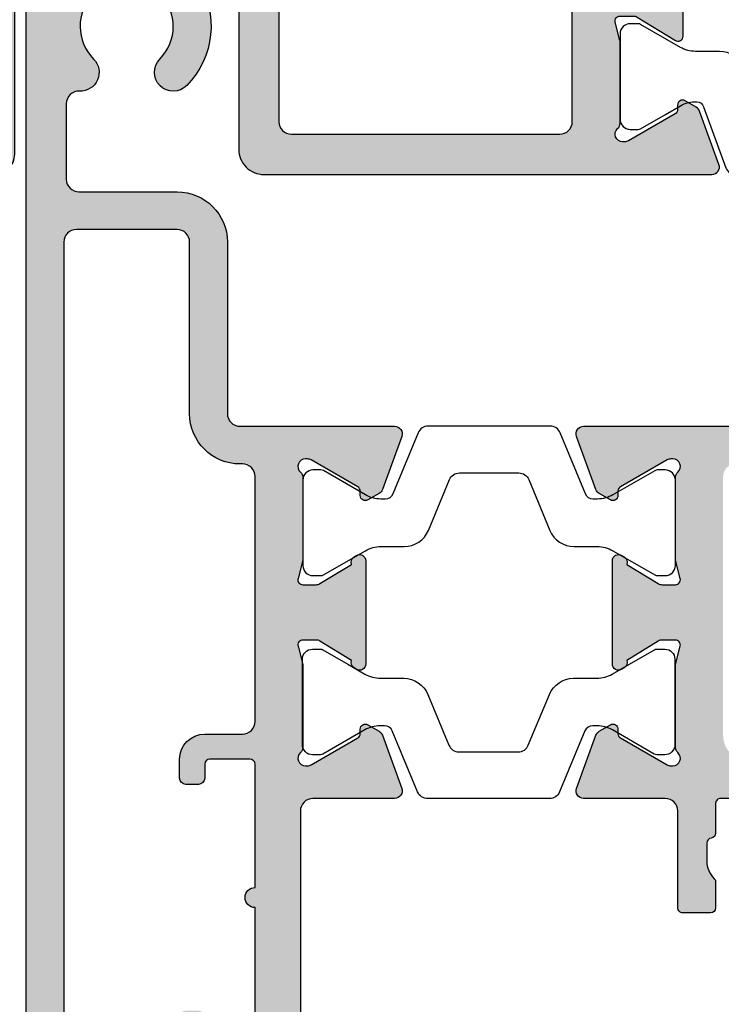
# Model space of a CAD drawing. Units: millimetres. Extents: x 0 to 354, y 0 to 482.
# Drawn here: x 163 to 191, y 193 to 232 of the extents above; entities that cross this region are included whole.
import ezdxf

# ---------------------------------------------------------------- set-up
doc = ezdxf.new("R2010")
doc.units = ezdxf.units.MM
for name, color, linetype in [('92620$0$APL Hatch', 253, 'Continuous'), ('92620$0$APL Joinery', 2, 'Continuous'), ('93080$0$APL Hatch', 253, 'Continuous'), ('93080$0$APL Joinery', 2, 'Continuous'), ('93080$0$Joinery', 2, 'Continuous'), ('APL Joinery', 2, 'Continuous')]:
    doc.layers.add(name, color=color, linetype=linetype)

# ---------------------------------------------------------------- blocks, each defined once
blk = doc.blocks.new('92620$0$00540c')
at = {"layer": '92620$0$APL Hatch'}
h = blk.add_hatch(color=256, dxfattribs=at)
edge = h.paths.add_edge_path(flags=16)
edge.add_line((8.700000000000273, 23.75463056152387), (-8.700000000000273, 23.75463056152404))
edge.add_arc((-8.700000000000273, 23.25463056152404), 0.5, 90, 180)
edge.add_line((-9.200000000000273, 23.25463056152404), (-9.200000000000273, 12.59999999999979))
edge.add_arc((-8.700000000000273, 12.59999999999979), 0.5, 180, 270)
edge.add_line((-8.700000000000273, 12.09999999999979), (8.700000000000273, 12.09999999999979))
edge.add_arc((8.700000000000273, 12.59999999999979), 0.5, 270, 360)
edge.add_line((9.200000000000273, 12.59999999999979), (9.200000000000273, 23.25463056152387))
edge.add_arc((8.70000000000027, 23.25463056152386), 0.5000000000000036, 4.071e-13, 89.99999999999959)
edge = h.paths.add_edge_path()
edge.add_line((-10.80000000000064, 29.30200787681805), (-10.80000000000291, 11.50000000000011))
edge.add_arc((-9.800000000001774, 11.50000000000102), 1.000000000001136, 180.0000000000521, 270.0000000000652)
edge.add_line((-9.800000000000637, 10.49999999999988), (-1.050000000000636, 10.49999999999988))
edge.add_arc((-1.050000000000636, 10.24999999999988), 0.25, 0, 90, ccw=False)
edge.add_line((-0.8000000000006366, 10.24999999999988), (-0.8000000000006366, 1.850000000000022))
edge.add_arc((-1.050000000000636, 1.850000000000022), 0.25, -90, 0, ccw=False)
edge.add_line((-1.050000000000636, 1.600000000000022), (-10.00000000000045, 1.599999999999795))
edge.add_arc((-10.00000000000045, 0.7999999999999546), 0.799999999999841, 90, 270)
edge.add_line((-10.00000000000045, 1.137e-13), (10.00000000000045, -1.137e-13))
edge.add_arc((10.00000000000045, 0.7999999999997272), 0.799999999999841, 270, 450)
edge.add_line((10.00000000000045, 1.599999999999567), (1.049999999999727, 1.600000000000022))
edge.add_arc((1.049999999999734, 1.850000000000029), 0.2500000000000071, 180.0000000000016, 269.99999999999835, ccw=False)
edge.add_line((0.7999999999997272, 1.850000000000022), (0.7999999999988177, 10.24999999999966))
edge.add_arc((1.049999999999045, 10.24999999999943), 0.2500000000002274, 89.99999999994787, 179.9999999999479, ccw=False)
edge.add_line((1.049999999999272, 10.49999999999966), (9.799999999999727, 10.49999999999994))
edge.add_arc((9.799999999999727, 11.49999999999994), 1, 270, 360.0000000000098)
edge.add_line((10.79999999999972, 11.50000000000011), (10.80000000000043, 29.30200787681803))
edge.add_arc((10.50000000000043, 29.30200787681804), 0.2999999999999954, 359.9999999999966, 470.0000000000041)
edge.add_line((10.39739395700271, 29.5839156630538), (8.285316331707143, 28.81518227498643))
edge.add_arc((8.387922374704798, 28.53327448875022), 0.3000000000003928, 109.9999999999634, 149.9999999999598)
edge.add_line((8.12811475356923, 28.6832744887506), (7.870902488832619, 28.23776977789677))
edge.add_arc((8.044107569589471, 28.13776977789676), 0.199999999999978, 149.99999999999, 269.9999999999909)
edge.add_line((8.044107569589439, 27.93776977789678), (8.217312650346363, 27.93776977789669))
edge.add_arc((8.217312650346287, 27.73776977789687), 0.1999999999998252, 29.999999999972886, 89.9999999999776, ccw=False)
edge.add_line((8.39051773110307, 27.8377697778967), (9.459807621134747, 25.98570536034246))
edge.add_arc((9.199999999999424, 25.83570536034244), 0.3000000000000043, 8.412825991399586e-11, 30.000000000004718, ccw=False)
edge.add_line((9.499999999999428, 25.83570536034288), (9.499999999999545, 25.75577215209643))
edge.add_arc((9.19999999999942, 25.75577215209664), 0.300000000000125, 221.8103148957518, 359.9999999999586, ccw=False)
edge.add_arc((8.752786404499355, 25.35577215209691), 0.2999999999997773, 41.81031489575364, 89.99999999999628)
edge.add_line((8.752786404499375, 25.65577215209669), (5.525403330757853, 25.65577215209652))
edge.add_arc((5.525403330758106, 25.45577215209676), 0.1999999999997577, 90.00000000007252, 104.4775121860093)
edge.add_line((5.475403330757899, 25.64942131940683), (4.749999999999545, 25.46212298478611))
edge.add_arc((4.699999999999589, 25.65577215209654), 0.2000000000000454, 180.0000000000051, 284.4775121859134, ccw=False)
edge.add_line((4.499999999999545, 25.65577215209652), (4.499999999999545, 26.17696550055035))
edge.add_arc((4.799999999999449, 26.1769655005504), 0.2999999999999039, 148.6000000000081, 180.0000000000095, ccw=False)
edge.add_line((4.54393476081691, 26.33326839010249), (5.470710159454483, 27.85157022572861))
edge.add_arc((5.299999999999498, 27.95577215209675), 0.1999999999999436, 328.5999999999827, 449.9999999999994)
edge.add_line((5.299999999999499, 28.15577215209669), (3.874416766574086, 28.15577215209663))
edge.add_arc((3.874416766574064, 27.1557721520966), 1.000000000000039, 89.99999999999875, 148.5999999999991)
edge.add_line((3.020865969298711, 27.6767817839372), (1.956836039489416, 25.9336209296834))
edge.add_arc((1.103285242214036, 26.45463056152394), 1.000000000000024, 270.00000000000034, 328.60000000000343, ccw=False)
edge.add_line((1.103285242214042, 25.45463056152391), (-1.103285242215406, 25.45463056152397))
edge.add_arc((-1.103285242215395, 26.45463056152401), 1.000000000000035, 211.399999999997, 269.9999999999994, ccw=False)
edge.add_line((-1.956836039490781, 25.93362092968346), (-3.020865969300075, 27.67678178393698))
edge.add_arc((-3.874416766575428, 27.15577215209636), 1.000000000000039, 31.40000000000084, 90.00000000000124)
edge.add_line((-3.87441676657545, 28.15577215209641), (-5.300000000000636, 28.15577215209641))
edge.add_arc((-5.300000000000638, 27.95577215209648), 0.1999999999999211, 89.99999999999947, 211.4000000000092)
edge.add_line((-5.47071015945562, 27.85157022572838), (-4.543934760818046, 26.33326839010232))
edge.add_arc((-4.800000000000635, 26.17696550055022), 0.2999999999999537, -1.830358087318018e-11, 31.39999999998861, ccw=False)
edge.add_line((-4.500000000000682, 26.17696550055013), (-4.500000000000682, 25.65577215209629))
edge.add_arc((-4.700000000000705, 25.65577215209634), 0.2000000000000233, 255.52248781407872, 359.99999999998676, ccw=False)
edge.add_line((-4.750000000000682, 25.46212298478593), (-5.475403330759036, 25.6494213194066))
edge.add_arc((-5.525403330759134, 25.45577215209561), 0.2000000000006247, 75.52248781408717, 90.00000000002392)
edge.add_line((-5.525403330759218, 25.65577215209624), (-8.752786404500512, 25.65577215209646))
edge.add_arc((-8.752786404500421, 25.35577215209625), 0.3000000000002139, 90.00000000001695, 138.1896851042381)
edge.add_arc((-9.200000000000536, 25.75577215209627), 0.2999999999999195, 180.0000000000143, 318.1896851042206, ccw=False)
edge.add_line((-9.500000000000455, 25.7557721520962), (-9.500000000000574, 25.83570536034001))
edge.add_arc((-9.200000000000573, 25.83570536034045), 0.3000000000000007, 149.9999999999956, 180.0000000000848, ccw=False)
edge.add_line((-9.459807621135893, 25.98570536034048), (-8.390517731103062, 27.83776977789669))
edge.add_arc((-8.217312650346281, 27.73776977789687), 0.199999999999817, 90.0000000000249, 150.0000000000292, ccw=False)
edge.add_line((-8.217312650346368, 27.93776977789669), (-8.044107569589436, 27.9377697778968))
edge.add_arc((-8.044107569589462, 28.13776977789676), 0.1999999999999602, 270.0000000000076, 390.0000000000074)
edge.add_line((-7.870902488832623, 28.23776977789676), (-8.12811475356923, 28.68327448875061))
edge.add_arc((-8.387922374704761, 28.53327448875021), 0.3000000000003726, 30.00000000004714, 70.00000000004346)
edge.add_line((-8.285316331707145, 28.81518227498641), (-10.3973939570027, 29.58391566305384))
edge.add_arc((-10.50000000000053, 29.30200787681799), 0.3000000000001067, 69.9999999999824, 179.9999999999898)
at = {"layer": '92620$0$APL Joinery', "ltscale": 2}
blk.add_lwpolyline([(-10.80000000000064, 29.30200787681805), (-10.80000000000291, 11.50000000000011, 0.4142135623731617), (-9.800000000000637, 10.49999999999988), (-1.050000000000636, 10.49999999999988, -0.4142135623730951), (-0.8000000000006366, 10.24999999999988), (-0.8000000000006366, 1.850000000000022, -0.4142135623730951), (-1.050000000000636, 1.600000000000022), (-10.00000000000045, 1.599999999999795, 0.9999999999999998), (-10.00000000000045, 1.137e-13), (10.00000000000045, -1.137e-13, 0.9999999999999998), (10.00000000000045, 1.599999999999567), (1.049999999999727, 1.600000000000022, -0.4142135623730784), (0.7999999999997272, 1.850000000000022), (0.7999999999988177, 10.24999999999966, -0.4142135623730951), (1.049999999999272, 10.49999999999966), (9.799999999999727, 10.49999999999994, 0.4142135623731451), (10.79999999999972, 11.50000000000011), (10.80000000000043, 29.30200787681803, 0.5205670505517879), (10.39739395700271, 29.5839156630538), (8.285316331707143, 28.81518227498643, 0.1763269807084486), (8.12811475356923, 28.6832744887506), (7.870902488832619, 28.23776977789677, 0.5773502691896307), (8.044107569589439, 27.93776977789678), (8.217312650346363, 27.93776977789669, -0.2679491924311445), (8.39051773110307, 27.8377697778967), (9.459807621134747, 25.98570536034246, -0.1316524975870432), (9.499999999999428, 25.83570536034288), (9.499999999999545, 25.75577215209643, -0.6885002580690709), (8.976393202249255, 25.55577215209666, 0.2134217652834852), (8.752786404499375, 25.65577215209669), (5.525403330757853, 25.65577215209652, 0.0632542239299472), (5.475403330757899, 25.64942131940683), (4.749999999999545, 25.46212298478611, -0.4903143948257515), (4.499999999999545, 25.65577215209652), (4.499999999999545, 26.17696550055035, -0.1378721067475651), (4.54393476081691, 26.33326839010249), (5.470710159454483, 27.85157022572861, 0.5855240683199106), (5.299999999999499, 28.15577215209669), (3.874416766574086, 28.15577215209663, 0.2614125764230203), (3.020865969298711, 27.6767817839372), (1.956836039489416, 25.9336209296834, -0.261412576423033), (1.103285242214042, 25.45463056152391), (-1.103285242215406, 25.45463056152397, -0.2614125764230299), (-1.956836039490781, 25.93362092968346), (-3.020865969300075, 27.67678178393698, 0.2614125764230203), (-3.87441676657545, 28.15577215209641), (-5.300000000000636, 28.15577215209641, 0.5855240683198688), (-5.47071015945562, 27.85157022572838), (-4.543934760818046, 26.33326839010232, -0.1378721067475895), (-4.500000000000682, 26.17696550055013), (-4.500000000000682, 25.65577215209629, -0.4903143948257503), (-4.750000000000682, 25.46212298478593), (-5.475403330759036, 25.6494213194066, 0.063254223929947), (-5.525403330759218, 25.65577215209624), (-8.752786404500512, 25.65577215209646, 0.2134217652833871), (-8.97639320225062, 25.55577215209633, -0.6885002580690675), (-9.500000000000455, 25.7557721520962), (-9.500000000000574, 25.83570536034001, -0.131652497587792), (-9.459807621135893, 25.98570536034048), (-8.390517731103062, 27.83776977789669, -0.2679491924311438), (-8.217312650346368, 27.93776977789669), (-8.044107569589436, 27.9377697778968, 0.5773502691896241), (-7.870902488832623, 28.23776977789676), (-8.12811475356923, 28.68327448875061, 0.1763269807084484), (-8.285316331707145, 28.81518227498641), (-10.3973939570027, 29.58391566305384, 0.5205670505517876)], format="xyb", close=True, dxfattribs=at)
at = {"layer": '92620$0$APL Joinery'}
blk.add_lwpolyline([(8.700000000000273, 23.75463056152387), (-8.700000000000273, 23.75463056152404, 0.4142135623730951), (-9.200000000000273, 23.25463056152404), (-9.200000000000273, 12.59999999999979, 0.4142135623730951), (-8.700000000000273, 12.09999999999979), (8.700000000000273, 12.09999999999979, 0.4142135623730951), (9.200000000000273, 12.59999999999979), (9.200000000000273, 23.25463056152387, 0.4142135623730909)], format="xyb", close=True, dxfattribs=at)
blk = doc.blocks.new('92620$0$9100382')
at = {"layer": '92620$0$APL Joinery', "color": 8, "ltscale": 2}
blk.add_lwpolyline([(-6.005254660744355, 4.894738999999916), (-5.053391172952046, 4.894738999999944, -0.3152987542847254), (-4.113698595214316, 4.236759261599488), (-3.322662470318122, 2.063406221616659, 0.3154554673023654), (-2.946707499999775, 1.799999999999798), (2.946707500000229, 1.799999999998576, 0.3154554678355566), (3.32266247058753, 2.063406222344454), (4.113698499999827, 4.236758999999963, -0.3152987542853791), (5.053391172955244, 4.894739000002189), (6.005255499996195, 4.894738999999944, 0.1316524379805837), (6.605254417182521, 5.055508374838169), (8.185640314447411, 5.967944104192852, -0.1316524379794865), (8.285640273853375, 5.994738999999199), (8.60000049999934, 5.994738999999825, -0.4142135623736882), (9.00000050000017, 5.594738999999819), (9.00000050000017, 2.194739000000097, -0.4142135623730847), (8.60000050000015, 1.794738999999978), (8.28564189966599, 1.794739000000006, -0.1316377412845639), (8.1856519491419, 1.821528117564199), (7.200000499999987, 2.390517999999772), (6.604989715169466, 2.73400198942177, 0.1442204000528979), (5.948563424163822, 2.893059733782635, 0.3019534287875473), (5.68127148387586, 2.696021955699123), (4.795794514142299, 0.2631920388560756, -0.3152988592134592), (4.41991743081901, 7.11e-14), (-4.419917430819013, 7.11e-14, -0.3152988592136876), (-4.795794514142415, 0.2631920388563884), (-5.68127148387343, 2.696021955698725, 0.3019534287864561), (-5.948563424160099, 2.893059733782891, 0.1442204008121664), (-6.604989718245903, 2.734001987646465), (-8.183028756419532, 1.823042415734974, -0.1320607029111549), (-8.288320499999429, 1.794739000000603), (-8.59999949999947, 1.794739000000006, -0.4142135623736674), (-8.999999500000285, 2.194739000000154), (-8.99999949999983, 5.59473899999979, -0.4142135623726477), (-8.599999500000735, 5.994738999999341), (-8.2856398536413, 5.994738999999796, -0.131652605118125), (-8.185639780411051, 5.967944038477341), (-7.192820500002198, 5.394738999999916), (-6.605253585034859, 5.055507894398132, 0.131652234326798)], format="xyb", close=True, dxfattribs=at)
blk = doc.blocks.new('92620')
at = {"layer": '92620$0$APL Joinery', "xscale": -1, "rotation": 90}
blk.add_blockref('92620$0$9100382', (10.79999999999724, 34.65577265209652), dxfattribs=at)
at = {"layer": '92620$0$APL Joinery'}
blk.add_blockref('92620$0$00540c', (0, 0), dxfattribs=at)
blk = doc.blocks.new('93080$0$00658c')
at = {"layer": '93080$0$APL Hatch'}
h = blk.add_hatch(color=256, dxfattribs=at)
h.paths.add_polyline_path([(46.64999999997692, 41.36079843915598, 0.4142135623730951), (46.14999999997691, 41.86079843915598), (37.753912474921, 41.86079843915506, 0.4142135623730951), (37.503912474921, 41.61079843915507), (37.503912474921, 40.5107984391547, 0.4142135623730951), (37.753912474921, 40.26079843915471), (43.30391247492027, 40.26079843915471, -0.4142135623717632), (43.503912474921, 40.06079843915489), (43.503912474921, 36.96079843915452, -0.4142135623717632), (43.30391247492027, 36.7607984391547), (39.753912474921, 36.7607984391547, -0.4142135623717632), (39.503912474921, 37.0107984391538), (39.503912474921, 37.51079843915471, 0.6681786379194508), (39.07713577962297, 37.68757513445092), (37.57322330468107, 36.18366265950811, 0.198912367379568), (37.49999999997547, 36.00688596421099), (37.49999999997547, 32.96079843915452, 0.414213562372429), (37.69999999997619, 32.7607984391547), (38.49999999997546, 32.7607984391547, 0.4142135623720959), (38.69999999997619, 32.96079843915452), (38.69999999997619, 34.96079843915361, -0.4142135623727623), (38.89999999997692, 35.16079843915434), (42.39999999997555, 35.16079843915445, -0.4142135623731117), (42.64999999997555, 34.91079843915446), (42.64999999997555, 34.26069638771258, 1), (43.44999999997551, 34.26069638771258), (43.44999999997551, 35.16079843915594), (44.74999999997547, 35.16079843915593), (44.74999999997569, 21.46079843915588), (42.4499999999755, 21.46079843915588), (42.44999999997551, 21.96079843915599, 0.4142135623730951), (41.94999999997551, 22.460798439156), (39.79999999997832, 22.46079843915599), (39.79999999997838, 23.86090513911806, 0.414213562372945), (38.79999999997838, 24.86090513911761), (34.4999999999591, 24.86090513911715, 0.4142135623718463), (34.29999999995837, 24.66090513911733), (34.29999999995837, 23.7609051391177, 0.4142135623753148), (34.59999999995946, 23.46090513911752), (35.23999949854353, 23.46090478689477), (35.23999957327126, 23.23289300025356, 0.6612692176326741), (35.70906121017563, 23.03331351388208, -2.350248897012086), (35.70906106061468, 20.82849268160628, 0.6612695019039662), (35.24000042669015, 20.62891347800944), (35.24000097864247, 18.94476923041831), (31.22871870779365, 16.62885433154717, -0.131652497587405), (30.22871870779365, 16.36090513911624), (25.39999999999147, 16.36090513911624, 0.4142135623727623), (25.19999999999074, 16.16090513911551), (25.19999999999074, 10.90240057617613, 0.4142135623707641), (25.39999999999147, 10.70240057617722), (25.69999999999075, 10.70240057617722, -0.4142135623727623), (25.89999999999147, 10.5024005761765), (25.89999999999147, 9.536064796611228, -0.1989123673789103), (25.84142135622917, 9.394643440373711), (24.4928932188059, 8.04611530295135, 0.1989123673796754), (24.19999999999256, 7.339008521764682), (24.19999999999256, 4.660905139113694, -0.4142135623730951), (23.19999999999256, 3.660905139113694), (16.59999999999038, 3.660905139115513, -0.414213562374094), (16.39999999999147, 3.860905139115331), (16.39999999998965, 5.036813572049524, 0.3779644730094278), (16.22499999999038, 5.235244920378519, -0.3779644730050227), (16.04999999998929, 5.433676268708424), (16.04999999998929, 6.144684129548679, -0.1989123673796348), (16.34289321880444, 6.851790910734436), (16.40000041379701, 6.908898062616045), (16.39999999999147, 8.010905139114968, 0.4142135623717632), (16.19999999999074, 8.210905139114786), (15.09999999999038, 8.210905139114786, 0.414213562374094), (14.89999999999147, 8.010905139114968), (14.89999999999147, 4.160905132374338, -0.4142135623730951), (14.3999999999828, 3.660905132374338), (11.15376427527125, 3.660905132374599, 0.5205670505517839), (10.87185648903546, 3.258299089376876), (11.64058987710287, 1.1462214640812, 0.1763269807084477), (11.77249766333863, 0.9890198859435059), (12.21800237419253, 0.7318076212065597, 0.5773502691896192), (12.51800237419242, 0.9050127019635993), (12.5180023741926, 1.078217782720415, -0.2679491924311395), (12.61800237419256, 1.251422863477344), (14.4700667917488, 2.320712753510056, -0.1316524975877804), (14.62006679174925, 2.360905132374739), (14.69999999999313, 2.360905132374616, -0.688500258069005), (14.89999999999295, 1.837298334624785, 0.2134217652833794), (14.79999999999292, 1.613691536874668), (14.79999999999292, -1.613691536866625, 0.0632542239298672), (14.80635083268591, -1.663691536866807), (14.9936491673043, -2.389094867624933, -0.4903143948252997), (14.79999999999292, -2.639094867625843), (14.27880665154318, -2.639094867624933, -0.1378721067478499), (14.12250376198883, -2.595160106808705), (12.86900903653534, -1.830023658564258, 0.3610700138941523), (12.76557443797448, -1.527808131490544), (12.68021935824892, -1.47570716830576, 0.5855240683184104), (12.2999669502906, -1.689094867625115), (12.2999669502906, -5.789093255864443, 0.5855240683197137), (12.68021935825074, -6.002480955183798), (12.76557443797812, -5.950379991999014, 0.3610700138924964), (12.86900903653897, -5.64816446492712), (14.12250376198883, -4.883028016682672, -0.1378721067478461), (14.27880665154318, -4.839093255865535), (14.79999999999656, -4.839093255865535, -0.4903143948271392), (14.99364916730612, -5.089093255865535), (14.80635083268591, -5.814496586623661, 0.0632542239298678), (14.79999999999656, -5.864496586623843), (14.79999999999292, -9.091879653723513, 0.2134217652833786), (14.89999999999295, -9.315486451473621, -0.688500258069008), (14.69999999999313, -9.839093249223449), (14.62006679174925, -9.83909324922357, -0.1316524975877803), (14.4700667917488, -9.798900870358901), (12.61800237419256, -8.729610980326184, -0.2679491924311387), (12.51800237419259, -8.556405899569253), (12.51800237419242, -8.383200818812446, 0.5773502691896201), (12.21800237419253, -8.209995738055394), (11.77249766333863, -8.467208002792352, 0.1763269807084478), (11.64058987710287, -8.62440958093003), (10.87185648903545, -10.73648720622572, 0.5205670505517827), (11.15376427527124, -11.13909324922343), (39.59890748421915, -11.13909325596394, 0.4142135623736277), (40.09890748421915, -10.63909325596303), (40.09890748421732, -8.338982311590897, -0.4142135623730951), (40.29890748421805, -8.13898231159017), (48.09947874611228, -8.138982311591079, -0.414213562375759), (48.29947874611118, -8.338982311589078), (48.29947874611118, -10.93909325595594, 0.4142135623717632), (48.49947874611191, -11.13909325595575), (50.20001038394641, -11.13909325595575), (50.59953747516285, -10.7395849543869), (60.89954452724215, -10.73973310155868), (61.29888589984423, -11.13909325595485), (65.60012646194357, -11.13909325595575, 1.000065988186667), (65.60003408763171, -9.73918564245885), (49.79900558541251, -9.741157759743672), (49.79918385004659, -8.339061085164374, 0.4142271343477203), (48.09918385187213, -6.638982311589259), (46.81501038712578, -6.63898231158835, -0.6527391766927303), (46.66764039997453, -6.303771043989018, 0.177866324511863), (47.54673695003932, -4.167240932273287, -0.4030410304699986), (47.74659031331522, -3.974898163357082), (48.09946484574996, -3.974898163357082, 0.4141999905288938), (49.79946484392623, -2.27497693693347), (49.79976945821638, 9.76077598011891), (53.09983794701204, 9.760775980118908, 1.044748832513642), (53.03864860051273, 11.1580964687577), (47.19370667604473, 10.64520722700983, -0.4400876988359535), (46.64999999997692, 11.14329329032118)])
h.paths.add_polyline_path([(41.54464766066032, -1.533809976272621, -1), (42.85373856972269, -2.769237429310649, 0.3973597071179898), (42.85373856972099, -5.308727193867142, -0.1432248589112506), (43.08343137591784, -5.758742684788171, 0.2959768337486488), (45.31495485443249, -5.758742684791812, -0.1432248589119374), (45.54464766063849, -5.308727193893517, 0.3973597071179679), (45.54464766064941, -2.769237429325201, -1), (46.85373856973913, -1.533809976282626, -0.0590415096098188), (47.36570939353716, -2.223583000454326, 0.7685145939280874), (48.29947874611124, -1.974921332056126), (48.29972398833744, 8.644328074051112, 0.4136075294905478), (47.79972505911521, 9.143293290321182), (47.1499999999751, 9.143293290321182, -0.414213562373062), (45.1499999999751, 11.14329329032118), (45.14999999997516, 19.96079843915588), (39.99981519024262, 19.96079843915588), (31.97871870787733, 15.32981622587014, -0.1316524975874205), (30.22871870787732, 14.86090513911533), (28.69999999999075, 14.86090513911533, 0.4142135623730951), (26.69999999999074, 12.86090513911533), (26.69999999999074, 11.87717328466298, -0.2399316479533522), (27.39999999999153, 10.5024005761765), (27.39999999999148, 9.536064796611228, -0.1989123673797508), (26.9020815280065, 8.333983268593713), (25.9928932188059, 7.424794959391348, 0.1989123673796754), (25.69999999999256, 6.717688178204682), (25.69999999999256, 4.660905139115513, -0.4142135623731551), (23.19999999999438, 2.160905139115513), (17.6999999999962, 2.160905139114603, 0.4142135623730951), (16.6999999999962, 1.160905139114604), (16.69999999999802, -9.139093255963942, 0.4142135623733615), (17.19999999999802, -9.63909325596485), (38.59926262038337, -9.639093255963944), (38.59919311237265, -8.139051817686394, -0.4142271343475574), (40.09919311076466, -6.638982311589202), (40.61973784929525, -6.638982311590169, 0.5796759807352004), (41.05099751988117, -5.885970263400409, -0.3333397363845527)], flags=16)
at = {"layer": '93080$0$APL Joinery', "ltscale": 2}
blk.add_lwpolyline([(23.19999999999256, 3.660905139113694), (16.59999999999038, 3.660905139115513, -0.414213562374094), (16.39999999999147, 3.860905139115331), (16.39999999998965, 5.036813572049524, 0.3779644730094279), (16.22499999999038, 5.235244920378519, -0.3779644730050227), (16.04999999998929, 5.433676268708424), (16.04999999998929, 6.144684129548679, -0.1989123673796348), (16.34289321880444, 6.851790910734436), (16.40000041379701, 6.908898062616046), (16.39999999999147, 8.010905139114968, 0.4142135623717631), (16.19999999999074, 8.210905139114786), (15.09999999999038, 8.210905139114786, 0.414213562374094), (14.89999999999147, 8.010905139114968), (14.89999999999147, 4.160905132374338, -0.4142135623730951), (14.3999999999828, 3.660905132374338), (11.15376427527125, 3.660905132374599, 0.520567050551784), (10.87185648903546, 3.258299089376876), (11.64058987710287, 1.1462214640812, 0.1763269807084477), (11.77249766333863, 0.9890198859435059), (12.21800237419253, 0.7318076212065597, 0.5773502691896191), (12.51800237419242, 0.9050127019635993), (12.5180023741926, 1.078217782720415, -0.2679491924311395), (12.61800237419256, 1.251422863477344), (14.4700667917488, 2.320712753510056, -0.1316524975877804), (14.62006679174925, 2.360905132374739), (14.69999999999313, 2.360905132374616, -0.688500258069005), (14.89999999999295, 1.837298334624785, 0.2134217652833794), (14.79999999999292, 1.613691536874668), (14.79999999999292, -1.613691536866625, 0.0632542239298672), (14.80635083268591, -1.663691536866807), (14.9936491673043, -2.389094867624933, -0.4903143948252997), (14.79999999999292, -2.639094867625843), (14.27880665154318, -2.639094867624933, -0.1378721067478499), (14.12250376198883, -2.595160106808705), (12.86900903653534, -1.830023658564258, 0.3610700138941523), (12.76557443797448, -1.527808131490544), (12.68021935824892, -1.47570716830576, 0.5855240683184102), (12.2999669502906, -1.689094867625115), (12.2999669502906, -5.789093255864443, 0.5855240683197135), (12.68021935825074, -6.002480955183798), (12.76557443797812, -5.950379991999014, 0.3610700138924965), (12.86900903653897, -5.64816446492712), (14.12250376198883, -4.883028016682672, -0.1378721067478461), (14.27880665154318, -4.839093255865535), (14.79999999999656, -4.839093255865535, -0.4903143948271392), (14.99364916730612, -5.089093255865535), (14.80635083268591, -5.814496586623661, 0.0632542239298678), (14.79999999999656, -5.864496586623843), (14.79999999999292, -9.091879653723513, 0.2134217652833786), (14.89999999999295, -9.315486451473621, -0.688500258069008), (14.69999999999313, -9.839093249223449), (14.62006679174925, -9.83909324922357, -0.1316524975877804), (14.4700667917488, -9.798900870358901), (12.61800237419256, -8.729610980326184, -0.2679491924311388), (12.51800237419259, -8.556405899569253), (12.51800237419242, -8.383200818812446, 0.5773502691896202), (12.21800237419253, -8.209995738055394), (11.77249766333863, -8.467208002792352, 0.1763269807084478), (11.64058987710287, -8.62440958093003), (10.87185648903545, -10.73648720622572, 0.5205670505517827), (11.15376427527124, -11.13909324922343), (39.59890748421915, -11.13909325596394, 0.4142135623736278)], format="xyb", dxfattribs=at)
blk.add_lwpolyline([(14.89999999999147, 4.160905132374338), (14.89999999999147, 4.160905132374338)], dxfattribs=at)
blk = doc.blocks.new('93080$0$9100381')
at = {"layer": '93080$0$APL Joinery', "color": 8, "ltscale": 2}
blk.add_lwpolyline([(-2.422785499999889, 8.53e-14), (2.422785499999889, 8.53e-14, 0.3033465624796744), (2.820053499999772, 0.2654460000001677), (3.827201499999745, 2.696915000000302, -0.3053436210547263), (4.134494499999647, 2.900620000000088), (4.306864894963354, 2.899360076298393, -0.1297792508535488), (4.91773937204158, 2.733300558780683), (6.585652416815491, 1.77045913566323, 0.13163778731986), (6.685642398691555, 1.743670000000406), (7.000000000000028, 1.743670000000349, 0.4142135623731213), (7.400000000000062, 2.143670000000355), (7.400000000000062, 5.543669999999735, 0.4142135623726996), (7.000000000000625, 5.943669999999741), (6.685640353641531, 5.943670000000196, 0.1316526051181045), (6.585640280411297, 5.916875038477741), (5.59282100000243, 5.343670000000287), (4.914999767771377, 4.952330664593972, -0.1316522343267966), (4.295000879337948, 4.786202807049193), (3.374269377865147, 4.786202807049193, 0.3033468671118682), (2.413434500000221, 4.144193000000086), (1.577241508704645, 2.125446021016358, -0.3033466127794313), (1.179973352416453, 1.859999999999928), (-1.179973352416737, 1.859999999999985, -0.3033466127794396), (-1.577241508704986, 2.12544602101633), (-2.413434499999794, 4.144193000000171, 0.3033468671118666), (-3.374269377864976, 4.786202807049221), (-4.295000879338005, 4.786202807049193, -0.1316522343268009), (-4.914999767771519, 4.952330664594057), (-5.592821000002487, 5.343670000000287), (-6.585640280411382, 5.916875038477741, 0.13165260511811), (-6.685640353641616, 5.943670000000196), (-7.000000000000454, 5.943669999999741, 0.4142135623726788), (-7.399999999999891, 5.543669999999764), (-7.400000000000574, 2.143670000000469, 0.4142135623731367), (-7.000000000000483, 1.743670000000378), (-6.688321000000115, 1.743670000000946, 0.1320607039702207), (-6.583029255663774, 1.771973416173437), (-4.917739372041552, 2.733300558780655, -0.1297792508535493), (-4.306864894963325, 2.899360076298393), (-4.134494499999647, 2.900619999999975, -0.3053436210547183), (-3.827201500000001, 2.696915000000217), (-2.820053500000113, 0.2654459999999688, 0.303346562479663)], format="xyb", close=True, dxfattribs=at)
blk = doc.blocks.new('93080$0$00565c')
at = {"layer": '93080$0$APL Hatch'}
h = blk.add_hatch(color=256, dxfattribs=at)
edge = h.paths.add_edge_path()
edge.add_arc((-14.69999999999118, 9.539093255867089), 0.3000000000001943, 90.00000000043323, 228.1896851039529)
edge.add_arc((-15.09999999999058, 9.091879660368232), 0.2999999999985833, -8.338929546880536e-11, 48.18968510443568, ccw=False)
edge.add_line((-14.79999999999199, 9.091879660367795), (-14.79999999999381, 5.864496586626501))
edge.add_arc((-14.99999999999455, 5.86449658662533), 0.2000000000007329, -14.47751218558318, 3.353761712787673e-10, ccw=False)
edge.add_line((-14.80635083268316, 5.814496586626319), (-14.99364916730337, 5.089093255868192))
edge.add_arc((-14.79999999999369, 5.039093255867658), 0.1999999999994658, 165.5224878138726, 269.9999999999649)
edge.add_line((-14.79999999999381, 4.839093255868192), (-14.27880665154043, 4.839093255868647))
edge.add_arc((-14.27880665153683, 5.139093255870415), 0.3000000000017682, 269.999999999311, 301.3999999994746)
edge.add_line((-14.12250376198608, 4.883028016684875), (-12.86900903653441, 5.648164464927958))
edge.add_arc((-12.63532203001443, 5.736992292683178), 0.2499999999999559, 121.39999999973199, 200.8125251152183, ccw=False)
edge.add_line((-12.76557443797355, 5.950379992002581), (-12.68021935824618, 6.002480955186456))
edge.add_arc((-12.54996695028687, 5.789093255868259), 0.2499999999990206, -2.6551560949883424e-10, 121.3999999999115, ccw=False)
edge.add_line((-12.29996695028785, 5.789093255867101), (-12.29996695028785, 1.689094867633684))
edge.add_arc((-12.5499669502869, 1.689094867633027), 0.2499999999990461, -121.39999999990067, 1.5057821656228043e-10, ccw=False)
edge.add_line((-12.68021935824618, 1.475707168314784), (-12.76557443797355, 1.527808131498204))
edge.add_arc((-12.63532203001412, 1.741195830817849), 0.250000000000327, 159.1874748847619, 238.600000000235, ccw=False)
edge.add_line((-12.86900903653441, 1.830023658573281), (-14.12250376198608, 2.59516010681591))
edge.add_arc((-14.27880665153844, 2.339094867630832), 0.3000000000022158, 58.60000000021586, 90.0000000003803)
edge.add_line((-14.27880665154043, 2.639094867633048), (-14.79999999999381, 2.639094867632593))
edge.add_arc((-14.7999999999939, 2.439094867633379), 0.1999999999992141, 89.99999999997557, 194.477512186086)
edge.add_line((-14.99364916730337, 2.389094867633048), (-14.80635083268316, 1.663691536874921))
edge.add_arc((-14.99999999999455, 1.61369153687591), 0.200000000000733, -3.353761712787673e-10, 14.477512185583123, ccw=False)
edge.add_line((-14.79999999999381, 1.613691536874739), (-14.79999999999199, -1.613691536866411))
edge.add_arc((-15.09999999999216, -1.613691536866446), 0.3000000000001677, -48.18968510421291, 6.707523425575346e-12, ccw=False)
edge.add_arc((-14.69999999999207, -2.060905132366433), 0.299999999999915, 131.8103148957793, 269.9999999999755)
edge.add_line((-14.6999999999922, -2.360905132366347), (-14.62006679174832, -2.360905132366468))
edge.add_arc((-14.62006679174786, -2.060905132366471), 0.2999999999999967, 269.9999999999128, 299.9999999999996)
edge.add_line((-14.47006679174787, -2.320712753501801), (-12.61800237419163, -1.25142286346908))
edge.add_arc((-12.71800237419167, -1.078217782712207), 0.2000000000000097, 300.000000000013, 360.000000000016)
edge.add_line((-12.51800237419167, -1.078217782712151), (-12.51800237419149, -0.9050127019553428))
edge.add_arc((-12.3180023741915, -0.9050127019552352), 0.1999999999999975, 60.00000000003263, 180.0000000000309, ccw=False)
edge.add_line((-12.2180023741916, -0.7318076211982927), (-11.7724976633377, -0.9890198859352494))
edge.add_arc((-11.9224976633378, -1.248827507070605), 0.300000000000071, 19.999999999989882, 59.99999999998579, ccw=False)
edge.add_line((-11.64058987710194, -1.14622146407293), (-10.87185648903453, -3.258299089368619))
edge.add_arc((-11.15376427527029, -3.360905132366331), 0.2999999999999998, -90.00000000000432, 20.000000000002217, ccw=False)
edge.add_line((-11.15376427527032, -3.66090513236633), (-14.39999999999782, -3.660905132466723))
edge.add_arc((-14.39999999999765, -4.160905132466893), 0.5000000000001706, 90.00000000001953, 179.9999999999804)
edge.add_line((-14.89999999999781, -4.160905132466723), (-14.9000000000243, -21.74578467058734))
edge.add_arc((-15.9000000000243, -21.74578467058736), 0.9999999999999982, -13.1340223060634, 1.0231815394945443e-12, ccw=False)
edge.add_line((-14.92615879028119, -21.97301428618812), (-15.41968689959424, -24.08813475472198))
edge.add_arc((-16.39352810933732, -23.86090513912141), 0.9999999999999243, 269.9986997083886, 346.8659776939467, ccw=False)
edge.add_line((-16.39355080370717, -24.86090513886381), (-17.84677540183736, -24.86090513890747))
edge.add_arc((-17.84677540185237, -24.36090513890747), 0.5, 90.00000000171963, 270.0000000017196, ccw=False)
edge.add_line((-17.84677540186737, -23.86090513890747), (-16.94677540184646, -23.8609051388804))
edge.add_arc((-16.94677540185248, -23.6609051388804), 0.1999999999999993, 270.0000000017231, 360.0000000000061)
edge.add_line((-16.74677540185248, -23.66090513888038), (-16.74677540185255, -22.81090513888039))
edge.add_arc((-16.94677540185256, -22.81090513888041), 0.2000000000000028, 5.0889e-12, 90.0000000017231)
edge.add_line((-16.94677540185857, -22.6109051388804), (-24.24677540185851, -22.61090513910017))
edge.add_arc((-24.24677540185249, -22.81090513910017), 0.1999999999999993, 90.00000000172514, 180.0000000000061)
edge.add_line((-24.44677540185249, -22.81090513910019), (-24.44677540185241, -23.66090513910012))
edge.add_arc((-24.24677540185241, -23.6609051391001), 0.1999999999999993, 180.0000000000051, 270.0000000017109)
edge.add_line((-24.24677540184644, -23.8609051391001), (-23.34677540186726, -23.86090513907323))
edge.add_arc((-23.34677540185225, -24.36090513907311), 0.4999999999998864, -89.99999999828032, 90.00000000171963, ccw=False)
edge.add_line((-23.34677540183725, -24.860905139073), (-24.79999999999745, -24.86090513911677))
edge.add_arc((-24.79999999999745, -23.86090513911677), 1, 180, 270, ccw=False)
edge.add_line((-25.79999999999746, -23.86090513911677), (-25.799999999992, 30.63909325597069))
edge.add_arc((-25.29999999999177, 30.63909325597047), 0.5000000000002274, 90.00000000002609, 179.999999999974, ccw=False)
edge.add_line((-25.299999999992, 31.13909325597069), (-18.29999999999199, 31.13909325596978))
edge.add_arc((-18.29999999999199, 30.63909325596978), 0.5, 0, 90, ccw=False)
edge.add_line((-17.79999999999199, 30.63909325596978), (-17.79999999999018, 30.13909325596979))
edge.add_arc((-18.29999999999109, 30.1390932559716), 0.5000000000009095, 269.99999999968736, 359.99999999979156, ccw=False)
edge.add_line((-18.29999999999381, 29.63909325597069), (-18.57315943993853, 29.63909325596978))
edge.add_arc((-18.57315943993992, 29.13909325596953), 0.5000000000002558, 89.99999999984122, 213.0557311507653)
edge.add_arc((-21.79999999999404, 27.0390932559711), 3.350000000000237, -44.63977295858268, 33.05573115082967, ccw=False)
edge.add_arc((-19.94999999999319, 25.21221066532692), 0.7499999999998695, 135.36022704148, 315.3602270414248, ccw=False)
edge.add_arc((-21.79999999999336, 27.03909325597123), 1.850000000000101, 315.3602270413712, 403.3417582272193)
edge.add_arc((-19.79999999999766, 28.92655186478768), 0.8999999999959168, 190.7387642400072, 223.3417582273594, ccw=False)
edge.add_arc((-21.79999999999346, 27.03909325597169), 2.049999999998442, 57.02493340693955, 122.9750665930838)
edge.add_arc((-23.79999999999153, 28.92655186478739), 0.8999999999974763, 316.6582417726801, 349.26123576000083, ccw=False)
edge.add_arc((-21.79999999999427, 27.03909325597078), 1.849999999999786, 136.658241772791, 224.639772958619)
edge.add_arc((-23.64999999999408, 25.21221066532647), 0.7499999999999333, -92.292442776153, 44.639772958563526, ccw=False)
edge.add_arc((-23.69999999999754, 23.96321106564563), 0.5000000000013679, 87.70755722394898, 179.9999999999878)
edge.add_line((-24.19999999999891, 23.96321106564574), (-24.19999999999891, 20.96221066532598))
edge.add_arc((-23.69999999999891, 20.96221066532598), 0.5, 180, 270)
edge.add_line((-23.69999999999891, 20.46221066532599), (-19.79999999999381, 20.46221066532599))
edge.add_arc((-19.7999999999939, 18.4622106653259), 2.000000000000085, 2.3874235921539366e-12, 89.9999999999975, ccw=False)
edge.add_line((-17.79999999999381, 18.46221066532598), (-17.79999999999381, 11.63909325596978))
edge.add_arc((-17.29999999999381, 11.63909325596978), 0.5, 180, 270)
edge.add_line((-17.29999999999381, 11.13909325596978), (-11.15376427527032, 11.13909325586785))
edge.add_arc((-11.1537642752703, 10.83909325586784), 0.3000000000000043, -20.000000000002274, 90.00000000000341, ccw=False)
edge.add_line((-10.87185648903453, 10.73648721287013), (-11.64058987710194, 8.624409587574455))
edge.add_arc((-11.92249766333782, 8.727015630572126), 0.3000000000000895, 300.00000000001677, 340.0000000000122, ccw=False)
edge.add_line((-11.7724976633377, 8.46720800943676), (-12.2180023741916, 8.20999574469981))
edge.add_arc((-12.3180023741915, 8.383200825456745), 0.1999999999999941, 179.9999999999695, 299.99999999996913, ccw=False)
edge.add_line((-12.51800237419149, 8.383200825456854), (-12.51800237419167, 8.55640590621367))
edge.add_arc((-12.71800237419167, 8.556405906213726), 0.2000000000000099, 359.9999999999837, 419.9999999999869)
edge.add_line((-12.61800237419163, 8.729610986970599), (-14.47006679174787, 9.798900877003305))
edge.add_arc((-14.6200667917479, 9.539093255867982), 0.3000000000000115, 59.99999999999296, 90.0000000000794)
edge.add_line((-14.62006679174832, 9.839093255867994), (-14.69999999999345, 9.839093255867283))
edge = h.paths.add_edge_path(flags=16)
edge.add_line((-18.69999999998799, -1.099199618988222), (-17.19999999999163, -1.099199618988222))
edge.add_arc((-17.19999999999157, -0.5991996189882798), 0.4999999999999432, 269.9999999999935, 360.0000000000065)
edge.add_line((-16.69999999999163, -0.599199618988223), (-16.69999999999163, 9.13909325597433))
edge.add_arc((-17.19999999999117, 9.139093255974785), 0.4999999999995453, 359.9999999999479, 450.0000000000521)
edge.add_line((-17.19999999999163, 9.63909325597433), (-17.29999999999381, 9.639093255973876))
edge.add_arc((-17.2999999999939, 11.63909325597379), 1.999999999999914, 180.0000000000236, 270.00000000000244, ccw=False)
edge.add_line((-19.29999999999381, 11.63909325597296), (-19.29999999999199, 18.46221066532826))
edge.add_arc((-19.79999999999199, 18.46221066532826), 0.5, 0, 90)
edge.add_line((-19.79999999999199, 18.96221066532826), (-23.79999999999018, 18.96221066532644))
edge.add_arc((-23.79999999999018, 18.46221066532644), 0.5, 90, 180)
edge.add_line((-24.29999999999018, 18.46221066532644), (-24.29999999999018, -20.11090513907175))
edge.add_arc((-23.29999999999016, -20.11090513907173), 1.000000000000014, 180.0000000000008, 270.0000000017253)
edge.add_line((-23.29999999996005, -21.11090513907175), (-17.69999999995787, -21.11090513890303))
edge.add_arc((-17.69999999998798, -20.11090513890304), 0.9999999999999928, 270.0000000017258, 360.0000000000004)
edge.add_line((-16.69999999998799, -20.11090513890303), (-16.69999999998799, -14.59919961899209))
edge.add_arc((-17.19999999998802, -14.59919961899212), 0.5000000000000285, 3.2569e-12, 89.99999999989252)
edge.add_line((-17.19999999998708, -14.09919961899209), (-18.69999999998799, -14.09919961898913))
edge.add_arc((-18.69999999998799, -13.09919961898913), 1, 180, 270, ccw=False)
edge.add_line((-19.69999999998799, -13.09919961898913), (-19.69999999998799, -12.34919961898822))
edge.add_arc((-19.44999999998805, -12.34919961898907), 0.2499999999999432, 89.99999999998698, 179.9999999998046, ccw=False)
edge.add_line((-19.44999999998799, -12.09919961898913), (-18.94999999998799, -12.09919961898913))
edge.add_arc((-18.94999999998799, -12.34919961898913), 0.25, 0, 90, ccw=False)
edge.add_line((-18.69999999998799, -12.34919961898913), (-18.69999999998799, -12.89919961898931))
edge.add_arc((-18.49999999998727, -12.8991996189884), 0.2000000000007276, 180.0000000002605, 270)
edge.add_line((-18.49999999998727, -13.09919961898913), (-16.89999999998872, -13.09919961898822))
edge.add_arc((-16.89999999998781, -12.8991996189884), 0.1999999999998181, 269.9999999997394, 359.9999999997394)
edge.add_line((-16.69999999998799, -12.89919961898931), (-16.69999999998799, -7.999199618988768))
edge.add_arc((-16.69999999998799, -7.599199618988677), 0.400000000000091, 90, 270, ccw=False)
edge.add_line((-16.69999999998799, -7.199199618988586), (-16.69999999998799, -2.29919961898895))
edge.add_arc((-16.89999999998872, -2.29919961898895), 0.2000000000007276, 0, 90)
edge.add_line((-16.89999999998872, -2.099199618988222), (-18.49999999998727, -2.099199618988222))
edge.add_arc((-18.49999999998727, -2.29919961898895), 0.2000000000007276, 90, 179.9999999997394)
edge.add_line((-18.69999999998799, -2.299199618988041), (-18.69999999998799, -2.849199618988222))
edge.add_arc((-18.94999999998799, -2.849199618988222), 0.25, -90, 0, ccw=False)
edge.add_line((-18.94999999998799, -3.099199618988222), (-19.44999999998799, -3.099199618988222))
edge.add_arc((-19.44999999998799, -2.849199618988222), 0.25, 180, 270, ccw=False)
edge.add_line((-19.69999999998799, -2.849199618988222), (-19.69999999998799, -2.099199618988222))
edge.add_arc((-18.69999999998799, -2.099199618988222), 1, 90, 180, ccw=False)
at = {"layer": '93080$0$APL Joinery', "ltscale": 2}
for points in [[(-25.79999999999746, -23.86090513911677), (-25.799999999992, 30.63909325597069, -0.4142135623728287)], [(-18.99222964254477, 28.86636598324276, -0.3526240526986299), (-19.41634615383918, 24.68522530264136, -0.9999999999995178), (-20.48365384614772, 25.73919602801197, 0.4039324889479321), (-20.45454545453867, 28.30883813826677, -0.1432248589120322)], [(-23.14545454544896, 28.30883813826586, 0.4039324889478299), (-23.11634615383991, 25.73919602801197, -0.6804429733196646), (-23.67999999999665, 24.46281090551884, 0.4259815677329775), (-24.19999999999891, 23.96321106564574), (-24.19999999999891, 20.96221066532598, 0.4142135623730951), (-23.69999999999891, 20.46221066532599), (-19.79999999999381, 20.46221066532599, -0.4142135623730701), (-17.79999999999381, 18.46221066532598), (-17.79999999999381, 11.63909325596978, 0.4142135623730951), (-17.29999999999381, 11.13909325596978), (-11.15376427527032, 11.13909325586785, -0.5205670505517761), (-10.87185648903453, 10.73648721287013), (-11.64058987710194, 8.624409587574455, -0.1763269807084449), (-11.7724976633377, 8.46720800943676), (-12.2180023741916, 8.20999574469981, -0.5773502691896214), (-12.51800237419149, 8.383200825456854), (-12.51800237419167, 8.55640590621367, 0.2679491924311379), (-12.61800237419163, 8.729610986970599), (-14.47006679174787, 9.798900877003305, 0.1316524975877793), (-14.62006679174832, 9.839093255867994), (-14.69999999999345, 9.839093255867283, 0.6885002580646514), (-14.89999999999236, 9.315486458117903, -0.2134217652847467), (-14.79999999999199, 9.091879660367795), (-14.79999999999381, 5.864496586626501, -0.0632542239298672), (-14.80635083268316, 5.814496586626319), (-14.99364916730337, 5.089093255868192, 0.4903143948267468), (-14.79999999999381, 4.839093255868192), (-14.27880665154043, 4.839093255868647, 0.1378721067482864), (-14.12250376198608, 4.883028016684875), (-12.86900903653441, 5.648164464927958, -0.361070013893787), (-12.76557443797355, 5.950379992002581), (-12.68021935824618, 6.002480955186456, -0.5855240683208486), (-12.29996695028785, 5.789093255867101), (-12.29996695028785, 1.689094867633684, -0.5855240683201131), (-12.68021935824618, 1.475707168314784), (-12.76557443797355, 1.527808131498204, -0.361070013893722), (-12.86900903653441, 1.830023658573281), (-14.12250376198608, 2.59516010681591, 0.1378721067482898), (-14.27880665154043, 2.639094867633048), (-14.79999999999381, 2.639094867632593, 0.4903143948268454), (-14.99364916730337, 2.389094867633048), (-14.80635083268316, 1.663691536874921, -0.063254223929867), (-14.79999999999381, 1.613691536874739), (-14.79999999999199, -1.613691536866411, -0.2134217652833804), (-14.89999999999202, -1.83729833461652, 0.688500258069005), (-14.6999999999922, -2.360905132366347), (-14.62006679174832, -2.360905132366468, 0.1316524975877813), (-14.47006679174787, -2.320712753501801), (-12.61800237419163, -1.25142286346908, 0.2679491924311379), (-12.51800237419167, -1.078217782712151), (-12.51800237419149, -0.9050127019553428, -0.5773502691896152), (-12.2180023741916, -0.7318076211982927), (-11.7724976633377, -0.9890198859352494, -0.1763269807084465), (-11.64058987710194, -1.14622146407293), (-10.87185648903453, -3.258299089368619, -0.5205670505517835), (-11.15376427527032, -3.66090513236633), (-14.39999999999782, -3.660905132466723, 0.4142135623728953), (-14.89999999999781, -4.160905132466723), (-14.9000000000243, -21.74578467058734, -0.0573708028982418)]]:
    blk.add_lwpolyline(points, format="xyb", dxfattribs=at)
at = {"layer": '93080$0$Joinery'}
blk.add_lwpolyline([(-16.69999999998799, -12.89919961898931), (-16.69999999998799, -7.999199618988768, -0.9999999999999998), (-16.69999999998799, -7.199199618988586), (-16.69999999998799, -2.29919961898895, 0.4142135623730951), (-16.89999999998872, -2.099199618988222), (-18.49999999998727, -2.099199618988222, 0.4142135623717631), (-18.69999999998799, -2.299199618988041), (-18.69999999998799, -2.849199618988222, -0.4142135623730951), (-18.94999999998799, -3.099199618988222), (-19.44999999998799, -3.099199618988222, -0.4142135623730951), (-19.69999999998799, -2.849199618988222), (-19.69999999998799, -2.099199618988222, -0.4142135623730951), (-18.69999999998799, -1.099199618988222), (-17.19999999999163, -1.099199618988222, 0.4142135623731617), (-16.69999999999163, -0.599199618988223), (-16.69999999999163, 9.13909325597433, 0.4142135623736278), (-17.19999999999163, 9.63909325597433), (-17.29999999999381, 9.639093255973876, -0.4142135623729868), (-19.29999999999381, 11.63909325597296), (-19.29999999999199, 18.46221066532826, 0.4142135623730951), (-19.79999999999199, 18.96221066532826), (-23.79999999999018, 18.96221066532644, 0.4142135623730951), (-24.29999999999018, 18.46221066532644), (-24.29999999999018, -20.11090513907175, 0.4142135623819108)], format="xyb", dxfattribs=at)
blk = doc.blocks.new('93080')
at = {"layer": '93080$0$APL Joinery'}
blk.add_blockref('93080$0$00565c', (12.79999999997562, -16.13910956881937), dxfattribs=at)
at = {"layer": '93080$0$APL Joinery', "rotation": 180}
blk.add_blockref('93080$0$9100381', (5.399999328081963, -4.995024733967647), dxfattribs=at)
at = {"layer": '93080$0$APL Joinery', "extrusion": (0, 0, -1), "zscale": -1, "rotation": 180}
blk.add_blockref('93080$0$00658c', (2.000000000017307, -16.13910956881535), dxfattribs=at)
at = {"layer": '93080$0$APL Joinery', "extrusion": (0, 0, -1), "zscale": -1}
blk.add_blockref('93080$0$9100381', (-5.380887743921186, -19.80608033536229), dxfattribs=at)

msp = doc.modelspace()

# ---------------------------------------------------------------- block references
at = {"layer": 'APL Joinery', "color": 9, "rotation": 270}
msp.add_blockref('92620', (161.5413128130493, 236.9562830921573), dxfattribs=at)
at = {"layer": 'APL Joinery', "color": 2, "ltscale": 3}
msp.add_blockref('93080', (176.591312813075, 221.1456961409685), dxfattribs=at)

doc.saveas('drawing.dxf')
